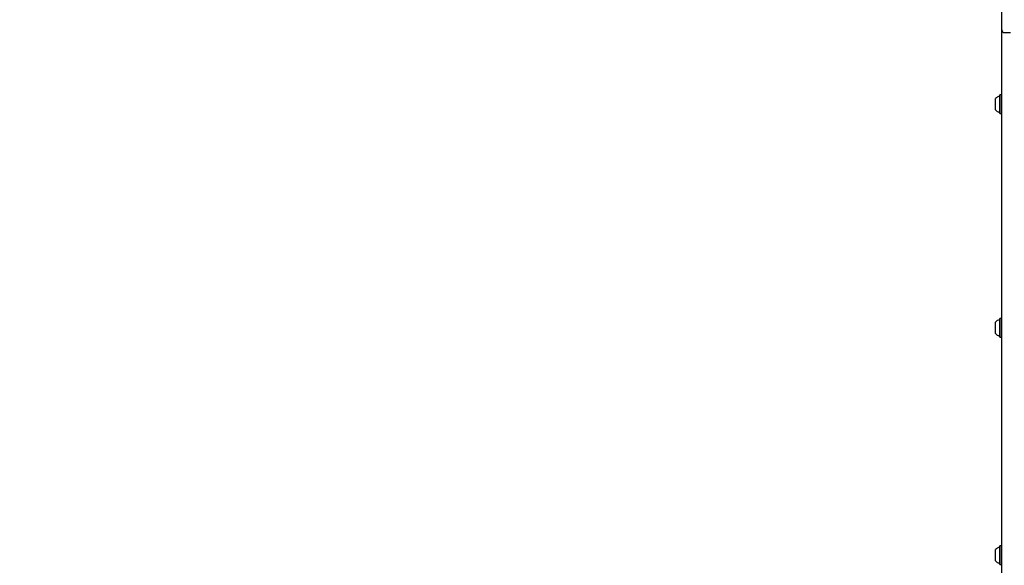
# Model space of a CAD drawing. Units: millimetres. Extents: x 720 to 1272, y 609 to 1396.
# Drawn here: x 896 to 1008, y 931 to 994 of the extents above; entities that cross this region are included whole.
import ezdxf

# ---------------------------------------------------------------- set-up
doc = ezdxf.new("R2010")
doc.units = ezdxf.units.MM
doc.header["$LTSCALE"] = 100
doc.styles.add('SLDTEXTSTYLE0', font='TXT', dxfattribs={"width": 0.75})
doc.dimstyles.new('SLDDIMSTYLE2', dxfattribs={"dimtxt": 15.875, "dimasz": 8, "dimexe": 0, "dimexo": 0.0625, "dimgap": 3.96875, "dimtad": 2, "dimdec": 0, "dimrnd": 1e-09, "dimzin": 12, "dimdsep": 46, "dimtxsty": 'SLDTEXTSTYLE0', "dimblk1": 'DOT', "dimblk2": 'DOT', "dimsah": 1, "dimcen": 0.09, "dimse1": 1, "dimse2": 1, "dimadec": 0, "dimazin": 3, "dimtfac": 1, "dimtdec": 0, "dimtofl": 0, "dimtmove": 0, "dimatfit": 3, "dimldrblk": 'DOT', "dimfxl": 0, "dimfrac": 2, "dimtolj": 1, "dimtzin": 12, "dimarcsym": 0})

# ---------------------------------------------------------------- blocks, each defined once
blk = doc.blocks.new('_Dot')
at = {"color": 0, "linetype": 'ByBlock', "lineweight": -2}
blk.add_line((-0.5, 0), (-1, 0), dxfattribs=at)
at = {"color": 0, "linetype": 'ByBlock', "const_width": 0.5}
blk.add_lwpolyline([(-0.25, 0, 1), (0.25, 0, 1)], format="xyb", close=True, dxfattribs=at)
blk = doc.blocks.new('_D_3')
at = {"color": 7, "linetype": 'Continuous', "lineweight": 0}
blk.add_line((740.86, 830.14), (740.86, 1214.85), dxfattribs=at)
at = {"color": 7, "linetype": 'Continuous', "lineweight": 18, "xscale": 8, "yscale": 8}
for p, rotation in [((740.86, 1214.85), 90.0000000000004), ((740.86, 830.14), 270.0000000000004)]:
    blk.add_blockref('_Dot', p, dxfattribs=dict(at, rotation=rotation))
at = {"color": 7, "linetype": 'Continuous', "lineweight": 18, "insert": (720.4, 1004.9), "char_height": 15.875, "attachment_point": 1, "rotation": 90, "style": 'SLDTEXTSTYLE0'}
blk.add_mtext('385', dxfattribs=at)

msp = doc.modelspace()

# ---------------------------------------------------------------- linework, layer by layer
at = {"color": 7, "linetype": 'Continuous', "lineweight": 25}
for p, q in [((1007.35, 992.35), (1007.35, 998.29)), ((1007.35, 973.03), (1007.35, 992.35)), ((1007.65, 992.05), (1008.35, 992.05)), ((1006.65, 984.2), (1006.65, 984.54)), ((1006.65, 983.24), (1006.65, 984.2)), ((1007.15, 984.95), (1007.13, 984.92)), ((1007.13, 984.38), (1007.13, 984.92)), ((1007.13, 982.86), (1007.13, 984.38)), ((1007.32, 984.95), (1007.15, 984.95)), ((1007.15, 984.39), (1007.15, 984.95)), ((1007.15, 982.83), (1007.15, 984.39)), ((1007.35, 984.92), (1007.32, 984.95)), ((1007.32, 984.39), (1007.32, 984.95)), ((1007.32, 982.83), (1007.32, 984.39)), ((1007.13, 982.86), (1007.15, 982.83)), ((1007.15, 982.83), (1007.32, 982.83)), ((1007.32, 982.83), (1007.35, 982.86)), ((1007.35, 895.56), (1007.35, 973.03)), ((1007.15, 959.48), (1007.13, 959.45)), ((1007.13, 958.91), (1007.13, 959.45)), ((1007.32, 959.48), (1007.15, 959.48)), ((1007.15, 958.92), (1007.15, 959.48)), ((1007.35, 959.45), (1007.32, 959.48)), ((1007.32, 958.92), (1007.32, 959.48)), ((1006.65, 958.73), (1006.65, 959.07)), ((1006.65, 957.77), (1006.65, 958.73)), ((1007.13, 957.39), (1007.13, 958.91)), ((1007.15, 957.36), (1007.15, 958.92)), ((1007.32, 957.36), (1007.32, 958.92)), ((1007.13, 957.39), (1007.15, 957.36)), ((1007.15, 957.36), (1007.32, 957.36)), ((1007.32, 957.36), (1007.35, 957.39)), ((1006.65, 932.83), (1006.65, 933.17)), ((1006.65, 931.87), (1006.65, 932.83)), ((1007.15, 933.58), (1007.13, 933.55)), ((1007.13, 933.02), (1007.13, 933.55)), ((1007.13, 931.49), (1007.13, 933.02)), ((1007.32, 933.58), (1007.15, 933.58)), ((1007.15, 933.03), (1007.15, 933.58)), ((1007.15, 931.46), (1007.15, 933.03)), ((1007.35, 933.55), (1007.32, 933.58)), ((1007.32, 933.03), (1007.32, 933.58)), ((1007.32, 931.46), (1007.32, 933.03)), ((1007.13, 931.49), (1007.15, 931.46)), ((1007.15, 931.46), (1007.32, 931.46)), ((1007.32, 931.46), (1007.35, 931.49))]:
    msp.add_line(p, q, dxfattribs=at)
for centre, radius, start, end in [((1007.65, 992.35), 0.3, 180, 270), ((1007.37, 983.89), 0.97, 106.5288, 137.9415), ((1007.08, 984.87), 0.05, 286.5288, 360), ((1007.37, 983.89), 0.97, 222.0585, 253.4712), ((1007.08, 982.91), 0.05, 360, 73.4712), ((1007.37, 958.42), 0.97, 106.5288, 137.9415), ((1007.08, 959.4), 0.05, 286.5288, 360), ((1007.37, 958.42), 0.97, 222.0585, 253.4712), ((1007.08, 957.44), 0.05, 360, 73.4712), ((1007.37, 932.52), 0.97, 106.5288, 137.9415), ((1007.08, 933.5), 0.05, 286.5288, 360), ((1007.37, 932.52), 0.97, 222.0585, 253.4712), ((1007.08, 931.54), 0.05, 360, 73.4712)]:
    msp.add_arc(centre, radius, start, end, dxfattribs=at)

# ---------------------------------------------------------------- dimensions: what is measured, and where the dimension line sits
at = {"color": 7, "linetype": 'Continuous', "lineweight": 18}
dim = msp.add_linear_dim(base=(740.86, 830.14), p1=(1025.2, 1214.85), p2=(1007.25, 830.14), angle=90, dimstyle='SLDDIMSTYLE2', dxfattribs=at)
dim.commit()
dim.dimension.update_dxf_attribs({"geometry": '_D_3', "text_midpoint": (740.86, 1022.49), "dimtype": 160})

doc.saveas('drawing.dxf')
